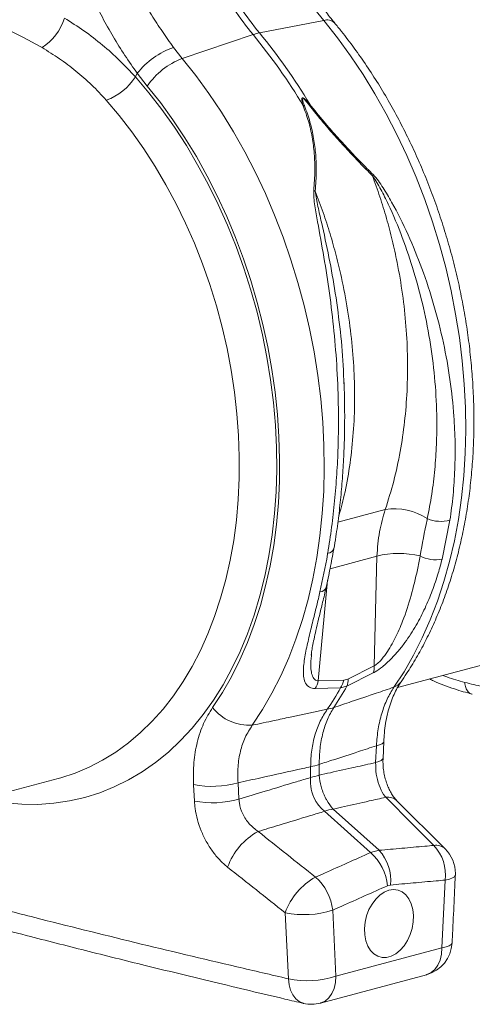
# Model space of a CAD drawing. Units: millimetres. Extents: x 7635 to 11835, y -1715 to 4225.
# Drawn here: x 10431 to 10562, y 141 to 425 of the extents above; entities that cross this region are included whole.
import ezdxf

# ---------------------------------------------------------------- set-up
doc = ezdxf.new("R2010")
doc.units = ezdxf.units.MM
doc.layers.add('ACO_DRAINAGE', color=7, linetype='Continuous')

# ---------------------------------------------------------------- blocks, each defined once
blk = doc.blocks.new('ACO - 32800 - ISO')
at = {"layer": 'ACO_DRAINAGE', "linetype": 'Continuous', "lineweight": 15}
for p, q in [((457.98, 340.34), (460.51, 337.15)), ((460.51, 337.15), (442, 333.58)), ((460.51, 337.15), (464.44, 332.2)), ((419.7, 326.21), (440.15, 333.09)), ((464.44, 332.2), (468.22, 327.02)), ((419.7, 326.21), (417.2, 329.42)), ((468.22, 327.02), (471.84, 321.63)), ((423.63, 321.26), (419.7, 326.21)), ((406.2, 320.91), (406.75, 321.93)), ((406.75, 321.93), (409.62, 318.26)), ((427.41, 316.09), (423.63, 321.26)), ((471.84, 321.63), (475.28, 316.03)), ((406.2, 320.91), (410.1, 316.3)), ((409.62, 318.26), (413.4, 313.49)), ((410.1, 316.3), (413.86, 311.45)), ((431.02, 310.69), (427.41, 316.09)), ((475.28, 316.03), (478.54, 310.25)), ((401.56, 309.76), (397.8, 314.19)), ((413.4, 313.49), (417.03, 308.5)), ((405.16, 305.09), (401.56, 309.76)), ((413.86, 311.45), (417.47, 306.37)), ((434.47, 305.1), (431.02, 310.69)), ((478.54, 310.25), (481.62, 304.3)), ((417.03, 308.5), (420.5, 303.29)), ((408.62, 300.19), (405.16, 305.09)), ((417.47, 306.37), (420.9, 301.07)), ((437.73, 299.32), (434.47, 305.1)), ((481.62, 304.3), (484.5, 298.19)), ((420.5, 303.29), (423.79, 297.89)), ((420.9, 301.07), (424.16, 295.58)), ((411.91, 295.09), (408.62, 300.19)), ((440.81, 293.37), (437.73, 299.32)), ((423.79, 297.89), (426.91, 292.3)), ((424.16, 295.58), (427.23, 289.91)), ((484.5, 298.19), (487.17, 291.95)), ((415.02, 289.8), (411.91, 295.09)), ((443.68, 287.26), (440.81, 293.37)), ((417.95, 284.33), (415.02, 289.8)), ((426.91, 292.3), (429.83, 286.55)), ((427.23, 289.91), (430.11, 284.07)), ((487.17, 291.95), (489.63, 285.58)), ((446.36, 281.01), (443.68, 287.26)), ((420.69, 278.7), (417.95, 284.33)), ((429.83, 286.55), (432.56, 280.64)), ((430.11, 284.07), (432.78, 278.09)), ((489.63, 285.58), (491.88, 279.11)), ((423.22, 272.92), (420.69, 278.7)), ((432.56, 280.64), (435.08, 274.6)), ((448.82, 274.65), (446.36, 281.01)), ((491.88, 279.11), (493.9, 272.54)), ((432.78, 278.09), (435.24, 271.97)), ((425.55, 267.02), (423.22, 272.92)), ((435.08, 274.6), (437.4, 268.45)), ((451.06, 268.17), (448.82, 274.65)), ((435.24, 271.97), (437.48, 265.74)), ((493.9, 272.54), (495.69, 265.91)), ((427.66, 261.01), (425.55, 267.02)), ((437.4, 268.45), (439.49, 262.19)), ((453.08, 261.61), (451.06, 268.17)), ((437.48, 265.74), (439.5, 259.41)), ((495.69, 265.91), (497.24, 259.22)), ((439.49, 262.19), (441.36, 255.85)), ((454.87, 254.97), (453.08, 261.61)), ((429.55, 254.91), (427.66, 261.01)), ((439.5, 259.41), (441.28, 253.01)), ((497.24, 259.22), (498.56, 252.49)), ((441.36, 255.85), (443, 249.44)), ((431.21, 248.74), (429.55, 254.91)), ((441.28, 253.01), (442.83, 246.54)), ((456.43, 248.28), (454.87, 254.97)), ((498.56, 252.49), (499.64, 245.74)), ((432.64, 242.52), (431.21, 248.74)), ((443, 249.44), (444.4, 242.99)), ((457.75, 241.55), (456.43, 248.28)), ((442.83, 246.54), (444.14, 240.04)), ((499.64, 245.74), (500.47, 239)), ((433.83, 236.26), (432.64, 242.52)), ((444.4, 242.99), (445.57, 236.51)), ((458.82, 234.81), (457.75, 241.55)), ((444.14, 240.04), (445.21, 233.52)), ((500.47, 239), (501.05, 232.27)), ((434.78, 229.99), (433.83, 236.26)), ((445.57, 236.51), (446.5, 230.01)), ((445.21, 233.52), (446.02, 226.99)), ((459.66, 228.06), (458.82, 234.81)), ((466.32, 232.41), (466.28, 233.78)), ((501.05, 232.27), (501.39, 225.57)), ((435.49, 223.72), (434.78, 229.99)), ((446.5, 230.01), (447.18, 223.53)), ((460.24, 221.33), (459.66, 228.06)), ((446.02, 226.99), (446.59, 220.48)), ((501.39, 225.57), (501.48, 218.93)), ((435.95, 217.47), (435.49, 223.72)), ((447.18, 223.53), (447.61, 217.07)), ((446.59, 220.48), (446.91, 214)), ((460.58, 214.64), (460.24, 221.33)), ((501.48, 218.93), (501.32, 212.35)), ((436.17, 211.27), (435.95, 217.47)), ((447.61, 217.07), (447.8, 210.65)), ((446.91, 214), (446.97, 207.58)), ((460.67, 207.99), (460.58, 214.64)), ((436.13, 205.12), (436.17, 211.27)), ((447.8, 210.65), (447.75, 204.29)), ((501.32, 212.35), (500.91, 205.86)), ((446.97, 207.58), (446.78, 201.23)), ((460.5, 201.42), (460.67, 207.99)), ((435.85, 199.05), (436.13, 205.12)), ((500.91, 205.86), (500.25, 199.48)), ((447.75, 204.29), (447.44, 198.02)), ((435.32, 193.08), (435.85, 199.05)), ((446.78, 201.23), (446.34, 194.97)), ((460.09, 194.93), (460.5, 201.42)), ((500.25, 199.48), (499.35, 193.22)), ((447.44, 198.02), (446.89, 191.84)), ((478.25, 196.1), (464.59, 192.44)), ((446.34, 194.97), (445.65, 188.82)), ((459.44, 188.54), (460.09, 194.93)), ((499.35, 193.22), (498.2, 187.09)), ((434.55, 187.22), (435.32, 193.08)), ((446.89, 191.84), (446.09, 185.77)), ((494.65, 181.83), (496.91, 193.01)), ((445.65, 188.82), (444.71, 182.79)), ((458.53, 182.28), (459.44, 188.54)), ((433.53, 181.5), (434.55, 187.22)), ((446.09, 185.77), (445.05, 179.84)), ((498.2, 187.09), (496.81, 181.11)), ((444.71, 182.79), (443.53, 176.91)), ((457.39, 176.15), (458.53, 182.28)), ((462.34, 179.03), (475.85, 182.66)), ((475.85, 182.66), (475.08, 151.01)), ((432.28, 175.92), (433.53, 181.5)), ((445.05, 179.84), (443.77, 174.06)), ((496.81, 181.11), (495.19, 175.31)), ((443.53, 176.91), (442.1, 171.19)), ((456, 170.18), (457.39, 176.15)), ((430.78, 170.51), (432.28, 175.92)), ((443.77, 174.06), (442.25, 168.44)), ((458.93, 146.68), (461.65, 175.69)), ((495.19, 175.31), (493.33, 169.69)), ((429.06, 165.28), (430.78, 170.51)), ((442.1, 171.19), (440.44, 165.65)), ((442.25, 168.44), (440.5, 162.99)), ((454.37, 164.38), (456, 170.18)), ((493.33, 169.69), (491.24, 164.27)), ((427.11, 160.25), (429.06, 165.28)), ((440.44, 165.65), (438.54, 160.3)), ((440.5, 162.99), (438.53, 157.75)), ((452.51, 158.75), (454.37, 164.38)), ((491.24, 164.27), (488.93, 159.06)), ((424.94, 155.43), (427.11, 160.25)), ((438.54, 160.3), (436.41, 155.16)), ((488.93, 159.06), (486.41, 154.08)), ((438.53, 157.75), (436.33, 152.71)), ((450.43, 153.33), (452.51, 158.75)), ((481.82, 144.78), (525.37, 156.45)), ((422.55, 150.84), (424.94, 155.43)), ((436.41, 155.16), (434.06, 150.24)), ((457, 154.13), (457.03, 154.4)), ((486.41, 154.08), (483.67, 149.34)), ((419.96, 146.49), (422.55, 150.84)), ((436.33, 152.71), (433.92, 147.9)), ((448.12, 148.12), (450.43, 153.33)), ((475.08, 151.01), (467.51, 147.22)), ((433.92, 147.9), (431.3, 143.33)), ((434.06, 150.24), (431.49, 145.56)), ((445.59, 143.14), (448.12, 148.12)), ((467.22, 145.16), (474.81, 149)), ((483.67, 149.34), (480.74, 144.85)), ((417.17, 142.4), (419.96, 146.49)), ((431.49, 145.56), (428.72, 141.13)), ((466.28, 146.89), (458.93, 146.68)), ((465.37, 144.67), (467.22, 145.16)), ((467.51, 147.22), (466.28, 146.89)), ((414.19, 138.57), (417.17, 142.4)), ((431.3, 143.33), (428.48, 139)), ((442.86, 138.4), (445.59, 143.14)), ((458.04, 144.51), (465.37, 144.67)), ((428.72, 141.13), (425.75, 136.96)), ((411.03, 135.02), (414.19, 138.57)), ((425.75, 136.96), (422.58, 133.07)), ((439.92, 133.91), (442.86, 138.4)), ((407.69, 131.76), (411.03, 135.02)), ((404.2, 128.8), (407.69, 131.76)), ((422.58, 133.07), (419.24, 129.47)), ((400.55, 126.15), (404.2, 128.8)), ((419.24, 129.47), (415.72, 126.16)), ((475.69, 127.97), (475.48, 123.12)), ((476.64, 128.24), (475.69, 127.97)), ((477.33, 128.56), (476.64, 128.24)), ((477.72, 128.91), (477.33, 128.56)), ((477.61, 124.34), (477.82, 129.2)), ((477.82, 129.19), (477.72, 128.91)), ((396.76, 123.81), (400.55, 126.15)), ((415.72, 126.16), (412.04, 123.16)), ((392.84, 121.8), (396.76, 123.81)), ((412.04, 123.16), (408.2, 120.48)), ((459.21, 119.49), (459.21, 122.59)), ((476.43, 123.4), (475.48, 123.12)), ((477.12, 123.71), (476.43, 123.4)), ((477.51, 124.06), (477.12, 123.71)), ((477.61, 124.34), (477.51, 124.06)), ((384.66, 118.76), (388.8, 120.11)), ((388.8, 120.11), (392.84, 121.8)), ((408.2, 120.48), (404.23, 118.12)), ((456.73, 121.93), (456.73, 118.82)), ((341.73, 107.25), (383.95, 118.56)), ((383.95, 118.56), (384.66, 118.76)), ((404.23, 118.12), (400.13, 116.09)), ((422.98, 116.75), (423.23, 112.03)), ((436.07, 112.56), (435.81, 117.28)), ((395.91, 114.4), (391.58, 113.05)), ((400.13, 116.09), (395.91, 114.4)), ((373.48, 111.11), (368.82, 111.5)), ((378.1, 111.07), (373.48, 111.11)), ((382.67, 111.38), (378.1, 111.07)), ((387.16, 112.04), (382.67, 111.38)), ((391.58, 113.05), (387.16, 112.04)), ((495.54, 98.2), (481.63, 112.09)), ((460.78, 109.07), (473.98, 97.14)), ((476.46, 97.81), (463.26, 109.73)), ((476.46, 97.81), (473.98, 97.14)), ((495.55, 89.23), (494.61, 69.69)), ((496.75, 89.51), (495.55, 89.23)), ((497.66, 89.83), (496.75, 89.51)), ((498.24, 90.21), (497.66, 89.83)), ((498.47, 90.62), (498.24, 90.21)), ((498.47, 90.66), (498.47, 90.62)), ((476.7, 84.91), (477.99, 85.77)), ((477.99, 85.77), (479.33, 86.3)), ((478.91, 87.59), (479.74, 87.81)), ((479.33, 86.3), (480.66, 86.49)), ((480.66, 86.49), (481.95, 86.31)), ((481.95, 86.31), (483.15, 85.8)), ((483.15, 85.8), (484.2, 84.95)), ((474.45, 82.33), (475.5, 83.75)), ((475.5, 83.75), (476.7, 84.91)), ((484.2, 84.95), (485.09, 83.8)), ((485.09, 83.8), (485.76, 82.39)), ((485.76, 82.39), (486.2, 80.78)), ((449.39, 79.81), (450.31, 60.75)), ((464.04, 61.5), (463.1, 80.54)), ((472.89, 78.95), (473.57, 80.71)), ((473.57, 80.71), (474.45, 82.33)), ((486.2, 80.78), (486.39, 79.02)), ((472.26, 75.23), (472.45, 77.1)), ((472.45, 77.1), (472.89, 78.95)), ((486.32, 77.17), (486.01, 75.31)), ((486.39, 79.02), (486.32, 77.17)), ((472.33, 73.42), (472.26, 75.23)), ((486.01, 75.31), (485.45, 73.49)), ((472.64, 71.73), (472.33, 73.42)), ((473.2, 70.21), (472.64, 71.73)), ((484.67, 71.79), (483.7, 70.26)), ((485.45, 73.49), (484.67, 71.79)), ((497.52, 71.05), (497.29, 70.65)), ((497.52, 71.08), (497.52, 71.05)), ((494.61, 69.69), (464.04, 61.5)), ((473.98, 68.93), (473.2, 70.21)), ((474.95, 67.92), (473.98, 68.93)), ((482.57, 68.97), (481.32, 67.96)), ((483.7, 70.26), (482.57, 68.97)), ((494.61, 69.69), (494.47, 67.85)), ((495.81, 69.95), (494.61, 69.69)), ((496.71, 70.28), (495.81, 69.95)), ((497.29, 70.65), (496.71, 70.28)), ((476.09, 67.24), (474.95, 67.92)), ((477.33, 66.89), (476.09, 67.24)), ((478.65, 66.9), (477.33, 66.89)), ((480, 67.26), (478.65, 66.9)), ((481.32, 67.96), (480, 67.26)), ((494.07, 66.15), (493.42, 64.67)), ((494.47, 67.85), (494.07, 66.15)), ((491.48, 62.53), (490.26, 61.96)), ((492.55, 63.44), (491.48, 62.53)), ((493.42, 64.67), (492.55, 63.44)), ((450.52, 59.02), (450.31, 60.75)), ((459.56, 53.74), (490.12, 61.92)), ((463.51, 57.97), (463.91, 59.66)), ((463.91, 59.66), (464.04, 61.5)), ((490.26, 61.96), (490.12, 61.92)), ((450.95, 57.45), (450.52, 59.02)), ((451.6, 56.09), (450.95, 57.45)), ((462.86, 56.48), (463.51, 57.97)), ((452.44, 54.99), (451.6, 56.09)), ((453.43, 54.18), (452.44, 54.99)), ((454.55, 53.69), (453.43, 54.18)), ((459.7, 53.78), (460.92, 54.34)), ((460.92, 54.34), (461.98, 55.25)), ((461.98, 55.25), (462.86, 56.48)), ((454.69, 53.66), (454.55, 53.69)), ((459.56, 53.74), (459.7, 53.78))]:
    blk.add_line(p, q, dxfattribs=at)
for centre, radius, start, end in [((506, 386.48), 83.04, 213.1675, 219.5759), ((504.15, 385.99), 83.04, 213.1675, 219.5759), ((371.53, 341.91), 14.77, 301.6661, 344.1358), ((461.54, 334.24), 3.08, 47.9527, 109.4397), ((444.78, 319.49), 14.37, 101.1781, 108.8178), ((312.96, 228.15), 164.89, 30.7871, 39.5239), ((314.81, 228.64), 164.89, 30.7871, 39.5239), ((425.09, 307.39), 23.4, 109.7188, 141.5945), ((427.44, 306.05), 21.59, 110.9994, 145.5872), ((392.63, 329.26), 15.92, 288.9479, 328.4059), ((455.13, 305.88), 6.69, 91.2925, 94.397), ((462, 303.17), 11.32, 119.2948, 120.7824), ((468.31, 295.97), 7.21, 330.1988, 333.3349), ((455, 281.3), 7.35, 65.1855, 68.8259), ((480.87, 178.86), 17.44, 56.9526, 98.6194), ((494.33, 202.86), 10.18, 247.1413, 284.675), ((461.67, 185.53), 1.96, 270.0082, 336.2068), ((482.18, 158.04), 25.42, 76.1077, 104.4244), ((492.66, 190.84), 9.23, 241.7069, 282.4235), ((459.31, 174.5), 2.11, 273.5146, 337.629), ((470.82, 150.56), 4.28, 338.5977, 6.034), ((453.42, 147.66), 5.59, 325.6769, 349.9604), ((382.39, 193.52), 97.65, 326.0515, 330.3139), ((460.81, 147.84), 5.55, 325.1748, 350.1628), ((463.28, 146.78), 4.26, 337.6825, 5.922), ((479.24, 148.98), 4.39, 289.8741, 324.6062), ((380.54, 193.03), 97.65, 326.0515, 330.3139), ((439.04, 147.34), 13.46, 218.2819, 273.7576), ((460.06, 147.73), 9.35, 279.1224, 290.8735), ((452.32, 143.33), 21.85, 281.6286, 288.3674), ((452.32, 140.23), 21.85, 281.6286, 288.3674), ((428.26, 144.7), 28.44, 259.3037, 285.387), ((428.5, 139.89), 28.36, 259.2952, 285.477), ((478.94, 109.19), 3.96, 47.2279, 98.1428), ((465.02, 98.21), 11.65, 98.6691, 111.3268), ((450.85, 86.45), 19.18, 118.8514, 160.1842), ((464.33, 86.11), 14.66, 5.801, 48.8115), ((467.27, 89.26), 12.55, 353.3858, 42.9187), ((492.84, 95.29), 3.98, 47.1054, 98.0108), ((483.1, 90.69), 12.54, 353.3134, 42.8893), ((488.48, 91.13), 10, 0, 45.0257), ((488.48, 91.13), 10, 357.3024, 0), ((467.48, 73.25), 19.24, 118.996, 160.0791), ((448.5, 79.03), 14.67, 5.8785, 48.8518), ((454.83, 106.74), 27.48, 258.5787, 287.4977), ((487.53, 71.58), 10, 284.998, 357.1458), ((455.73, 87.44), 27.24, 258.5246, 287.772), ((456.97, 63.4), 10, 256.777, 284.998)]:
    blk.add_arc(centre, radius, start, end, dxfattribs=at)
blk.add_ellipse((347.01, 229.27), major_axis=(-46.1, 107.45), ratio=0.803765, start_param=5.456941, end_param=5.792837, dxfattribs=at)
for points, knots in [([(551.82, 357.32), (553.6, 355.1), (557.19, 350.61), (562.26, 343.23), (567.12, 335.3), (571.88, 326.44), (576.44, 316.62), (579.58, 308.54), (581.52, 302.92), (582.49, 299.96), (583.41, 296.96), (584.29, 293.93), (585.12, 290.86), (586.36, 285.98), (587.86, 279.14), (589.39, 270.19), (590.5, 260.85), (591.13, 251.18), (591.21, 241.23), (590.68, 231.09), (589.46, 220.86), (587.53, 210.83), (584.93, 201.3), (581.77, 192.52), (578.13, 184.52), (574.08, 177.32), (569.7, 170.91), (565.05, 165.28), (560.19, 160.4), (555.38, 156.39), (550.57, 153.07), (545.72, 150.31), (540.53, 147.97), (534.87, 146.04), (529.55, 144.82), (524.86, 144.18), (521.23, 143.92), (517.88, 143.87), (514.48, 143.99), (510.63, 144.35), (506.13, 145.03), (502.9, 145.82), (501.19, 146.24)], [0, 0, 0, 0, 0.028629, 0.057922, 0.087882, 0.118511, 0.153615, 0.189568, 0.199128, 0.208747, 0.218426, 0.228163, 0.237959, 0.247815, 0.274715, 0.302818, 0.332129, 0.362652, 0.394389, 0.427345, 0.461524, 0.496931, 0.531621, 0.565367, 0.598164, 0.63001, 0.6609, 0.690831, 0.719801, 0.747806, 0.771856, 0.796668, 0.822244, 0.848583, 0.877824, 0.896256, 0.912639, 0.926768, 0.940923, 0.957847, 0.977539, 1, 1, 1, 1]), ([(417.2, 329.42), (416.12, 330.92), (413.96, 333.93), (410.84, 338.79), (407.82, 343.92), (405.15, 348.93), (403.58, 352.25), (402.88, 353.73)], [0, 0, 0, 0, 0.204067, 0.40958, 0.619591, 0.831126, 1, 1, 1, 1]), ([(391.61, 348.69), (392.33, 347.06), (393.91, 343.46), (396.65, 338.05), (399.78, 332.46), (403.15, 327.03), (405.55, 323.63), (406.75, 321.93)], [0, 0, 0, 0, 0.169666, 0.373402, 0.578587, 0.788458, 1, 1, 1, 1]), ([(463.61, 336.56), (463.14, 337.11), (462.25, 338.17), (461.4, 339.31), (461, 339.85)], [0, 0, 0, 0, 0.530443, 1, 1, 1, 1]), ([(406.2, 320.91), (404.7, 322.52), (401.7, 325.76), (396.73, 330.16), (391.44, 334.27), (387.64, 336.67), (385.73, 337.87)], [0, 0, 0, 0, 0.247078, 0.495309, 0.747067, 1, 1, 1, 1]), ([(482.83, 146.43), (483.36, 147.22), (484.88, 149.44), (487.23, 153.28), (489.81, 158.01), (492.18, 162.95), (494.35, 168.08), (496.3, 173.4), (498.04, 178.89), (499.55, 184.54), (500.84, 190.32), (501.91, 196.24), (502.74, 202.27), (503.34, 208.39), (503.72, 214.61), (503.86, 220.89), (503.77, 227.22), (503.45, 233.6), (502.9, 240), (502.13, 246.41), (501.13, 252.82), (499.9, 259.2), (498.46, 265.56), (496.8, 271.87), (494.93, 278.11), (492.85, 284.28), (490.57, 290.35), (488.09, 296.33), (485.41, 302.18), (482.55, 307.9), (479.51, 313.47), (476.29, 318.89), (472.9, 324.14), (469.35, 329.19), (466.23, 333.31), (464.28, 335.7), (463.6, 336.53)], [0, 0, 0, 0, 0.016371, 0.046364, 0.076405, 0.106515, 0.13668, 0.166888, 0.197128, 0.227389, 0.257664, 0.287946, 0.318228, 0.348507, 0.378781, 0.409047, 0.439306, 0.469557, 0.4998, 0.530038, 0.56027, 0.590498, 0.620724, 0.65095, 0.681177, 0.711407, 0.741641, 0.771881, 0.802129, 0.832387, 0.862655, 0.892934, 0.923227, 0.953531, 0.983848, 1, 1, 1, 1]), ([(379.28, 329.34), (380.97, 328.3), (384.36, 326.23), (389.13, 322.61), (393.67, 318.64), (396.42, 315.68), (397.8, 314.19)], [0, 0, 0, 0, 0.246826, 0.49486, 0.74675, 1, 1, 1, 1]), ([(456.46, 313.04), (456.16, 313.37), (455.76, 313.82), (455.25, 314.31), (454.99, 314.53), (454.78, 314.69), (454.62, 314.79), (454.5, 314.84), (454.41, 314.85), (454.35, 314.85), (454.3, 314.83), (454.24, 314.78), (454.18, 314.64), (454.19, 313.97), (454.41, 313.23), (454.59, 312.62), (454.61, 312.55)], [0, 0, 0, 0, 0.231806, 0.313133, 0.36941, 0.408917, 0.448674, 0.468037, 0.485543, 0.498379, 0.511378, 0.526905, 0.552006, 0.627263, 0.959609, 1, 1, 1, 1]), ([(454.98, 312.57), (454.95, 312.63), (454.72, 313.23), (454.44, 313.93), (454.3, 314.59), (454.32, 314.73), (454.35, 314.77), (454.38, 314.79), (454.43, 314.79), (454.49, 314.77), (454.59, 314.71), (454.72, 314.6), (454.9, 314.44), (455.12, 314.21), (455.58, 313.69), (455.94, 313.24), (456.21, 312.9)], [0, 0, 0, 0, 0.042505, 0.386913, 0.458871, 0.480084, 0.491891, 0.501201, 0.510496, 0.524176, 0.54077, 0.577837, 0.616666, 0.673549, 0.757318, 1, 1, 1, 1]), ([(454.61, 312.55), (455.15, 311.07), (456.22, 308.09), (457.24, 303.46), (457.85, 298.73), (458.06, 293.6), (457.79, 290.08), (457.65, 288.15)], [0, 0, 0, 0, 0.186824, 0.375321, 0.568459, 0.762925, 1, 1, 1, 1]), ([(458.08, 287.97), (458.22, 289.92), (458.47, 293.41), (458.26, 298.48), (457.67, 303.19), (456.65, 307.92), (455.53, 311.01), (454.98, 312.57)], [0, 0, 0, 0, 0.236861, 0.424302, 0.612869, 0.805571, 1, 1, 1, 1]), ([(456.21, 312.9), (457.59, 311.17), (460.05, 308.09), (463.79, 303.77), (467.3, 299.88), (470.9, 296.06), (473.34, 293.61), (474.56, 292.39)], [0, 0, 0, 0, 0.238968, 0.426098, 0.6146, 0.806789, 1, 1, 1, 1]), ([(474.75, 292.73), (473.57, 293.91), (471.2, 296.27), (467.64, 300.01), (464.1, 303.89), (460.32, 308.24), (457.83, 311.33), (456.46, 313.04)], [0, 0, 0, 0, 0.187661, 0.376207, 0.568025, 0.761239, 1, 1, 1, 1]), ([(496.91, 193.01), (497.24, 195.43), (497.9, 200.26), (498.37, 207.72), (498.46, 215.3), (498.08, 223.94), (497.05, 233.57), (495.14, 244.26), (492.43, 255), (489.01, 265.44), (484.93, 275.42), (481.13, 283.18), (478.08, 288.25), (476.33, 290.96), (475.28, 292.14), (474.75, 292.73)], [0, 0, 0, 0, 0.074147, 0.1482943, 0.2235344, 0.2987747, 0.4012582, 0.5037426, 0.6091006, 0.714459, 0.8121512, 0.9104749, 0.9549052, 0.9775352, 1, 1, 1, 1]), ([(474.56, 292.39), (475.29, 290.37), (476.76, 286.32), (478.65, 280.11), (480.32, 273.79), (481.92, 266.5), (483.32, 258.21), (484.33, 248.93), (484.78, 239.58), (484.63, 230.37), (483.92, 221.41), (482.63, 212.72), (480.81, 204.21), (479.11, 198.81), (478.25, 196.1)], [0, 0, 0, 0, 0.063434, 0.127403, 0.191373, 0.255887, 0.347249, 0.439246, 0.533245, 0.627936, 0.719303, 0.811304, 0.905307, 1, 1, 1, 1]), ([(474.56, 292.39), (475, 291.75), (475.88, 290.48), (477.39, 287.72), (480, 282.49), (483.29, 274.57), (486.67, 264.55), (489.39, 254.23), (491.43, 243.63), (492.73, 232.91), (493.2, 223.28), (493.08, 214.86), (492.59, 207.62), (491.73, 200.46), (490.83, 195.81), (490.38, 193.48)], [0, 0, 0, 0, 0.0219209, 0.044134, 0.0890365, 0.1878463, 0.2873589, 0.3897676, 0.4929208, 0.5984292, 0.7047543, 0.7778747, 0.8512658, 0.9254911, 1, 1, 1, 1]), ([(457.65, 288.15), (457.64, 287.44), (457.61, 286), (458.1, 282.96), (459.03, 277.32), (460.61, 268.93), (462.24, 258.4), (463.54, 247.57), (464.42, 236.45), (464.82, 225.25), (464.74, 215.14), (464.32, 206.27), (463.7, 198.58), (462.84, 190.97), (462.06, 186.04), (461.67, 183.57)], [0, 0, 0, 0, 0.021943, 0.044044, 0.089524, 0.187193, 0.285541, 0.388031, 0.490521, 0.595873, 0.701225, 0.775374, 0.849523, 0.924761, 1, 1, 1, 1]), ([(466.28, 233.78), (466.26, 234.63), (466.14, 239.14), (465.37, 247.44), (463.98, 258.3), (462.09, 268.87), (460.27, 277.16), (459, 282.76), (458.35, 285.75), (458.17, 287.23), (458.08, 287.97)], [0, 0, 0, 0, 0.046592, 0.248106, 0.451176, 0.639911, 0.829951, 0.914655, 0.9572, 1, 1, 1, 1]), ([(464.77, 193.79), (465.35, 195.91), (466.64, 200.63), (468.04, 208.47), (469.05, 217.16), (469.49, 226.1), (469.37, 235.17), (468.71, 244.33), (467.49, 253.67), (465.9, 262.05), (464.14, 269.38), (462.38, 275.63), (460.38, 281.86), (458.85, 285.93), (458.08, 287.97)], [0, 0, 0, 0, 0.076333, 0.169857, 0.265414, 0.361674, 0.454548, 0.548067, 0.643622, 0.739879, 0.804472, 0.869281, 0.934419, 1, 1, 1, 1]), ([(463.43, 184.75), (463.63, 185.93), (464.17, 189.07), (464.86, 194.3), (465.53, 200.42), (466.03, 206.66), (466.38, 212.97), (466.56, 219.36), (466.56, 225.8), (466.48, 230.61), (466.34, 233.28), (466.32, 233.78)], [0, 0, 0, 0, 0.076878, 0.203842, 0.331124, 0.458681, 0.586457, 0.714383, 0.842375, 0.97033, 1, 1, 1, 1]), ([(478.25, 196.1), (477.63, 194), (476.38, 189.73), (476.03, 185.03), (475.85, 182.66)], [0, 0, 0, 0, 0.494155, 1, 1, 1, 1]), ([(490.38, 193.48), (490.35, 193.36), (489.6, 189.81), (488.93, 186.2), (488.28, 182.71)], [0, 0, 0, 0, 0.032713, 1, 1, 1, 1]), ([(461.24, 173.7), (461.24, 173.7), (461.63, 175.47), (462.36, 179.11), (463.07, 182.79), (463.41, 184.69), (463.41, 184.71)], [0, 0, 0, 0, 0.00003, 0.500472, 0.995428, 1, 1, 1, 1]), ([(461.67, 183.57), (461.65, 183.45), (461, 179.63), (460.2, 175.95), (459.44, 172.39)], [0, 0, 0, 0, 0.032924, 1, 1, 1, 1]), ([(474.81, 149), (474.98, 149.09), (475.83, 149.54), (477.62, 150.81), (479.92, 152.93), (482.08, 155.32), (484.6, 158.55), (487.23, 162.67), (489.8, 167.66), (491.87, 172.67), (493.46, 177.39), (494.29, 180.47), (494.65, 181.83)], [0, 0, 0, 0, 0.017199, 0.083967, 0.164027, 0.238305, 0.312762, 0.461164, 0.603458, 0.746123, 0.88869, 1, 1, 1, 1]), ([(488.28, 182.71), (488.04, 181.38), (487.32, 177.54), (485.8, 171.27), (483.69, 164.73), (481.6, 159.91), (479.93, 156.79), (478.53, 154.56), (477.11, 152.72), (476.01, 151.67), (475.41, 151.22), (475.2, 151.08), (475.08, 151.01)], [0, 0, 0, 0, 0.119536, 0.344068, 0.569818, 0.720054, 0.790936, 0.862746, 0.933196, 0.975456, 0.986877, 1, 1, 1, 1]), ([(456.94, 154.14), (456.97, 154.44), (457.04, 155.22), (457.31, 156.76), (457.73, 158.82), (458.31, 161.43), (459.06, 164.6), (459.97, 168.4), (460.73, 171.48), (461.14, 173.32), (461.22, 173.7)], [0, 0, 0, 0, 0.06143, 0.159725, 0.272417, 0.40181, 0.565605, 0.750018, 0.949498, 1, 1, 1, 1]), ([(459.44, 172.39), (459.12, 171.05), (458.41, 168), (457.25, 163.39), (456.08, 158.62), (455.1, 154.06), (454.6, 150.52), (454.64, 147.97), (455.02, 146.26), (455.9, 144.99), (457.09, 144.52), (457.88, 144.51), (458.04, 144.51)], [0, 0, 0, 0, 0.11131, 0.253877, 0.396542, 0.538836, 0.687238, 0.761695, 0.835973, 0.916033, 0.982801, 1, 1, 1, 1]), ([(458.93, 146.68), (458.82, 146.7), (458.33, 146.75), (457.93, 147.04), (457.36, 147.71), (456.96, 148.77), (456.78, 150.58), (456.78, 152.36), (456.93, 153.6), (457, 154.13)], [0, 0, 0, 0, 0.039344, 0.18134, 0.199972, 0.411194, 0.623205, 0.839008, 1, 1, 1, 1]), ([(494.85, 148.27), (495.24, 148.12), (497.35, 147.3), (499.47, 146.72), (501.19, 146.24)], [0, 0, 0, 0, 0.187829, 1, 1, 1, 1]), ([(480.74, 144.85), (479.05, 144.27), (474.95, 142.89), (469.17, 140.94), (465.07, 139.56), (463.39, 138.99)], [0, 0, 0, 0, 0.292636, 0.70901, 1, 1, 1, 1]), ([(480.74, 144.85), (480.07, 143.74), (478.71, 141.51), (477.21, 137.41), (476.12, 132.88), (475.83, 129.62), (475.69, 127.97)], [0, 0, 0, 0, 0.246245, 0.500081, 0.746233, 1, 1, 1, 1]), ([(477.84, 129.19), (477.88, 130.01), (477.97, 131.79), (478.33, 134.43), (478.85, 137.07), (479.52, 139.53), (480.33, 141.78), (481.23, 143.79), (482.08, 145.34), (482.63, 146.12), (482.83, 146.4)], [0, 0, 0, 0, 0.115119, 0.252026, 0.388192, 0.523664, 0.657665, 0.790135, 0.922951, 1, 1, 1, 1]), ([(490.98, 147.24), (491.37, 147.05), (493.75, 145.92), (497.88, 144.38), (501.63, 143.32), (503.35, 142.84)], [0, 0, 0, 0, 0.094568, 0.583377, 1, 1, 1, 1]), ([(501.19, 146.24), (501.26, 145.72), (501.41, 144.65), (502.17, 143.48), (502.87, 142.85), (503.32, 142.81), (503.35, 142.81)], [0, 0, 0, 0, 0.310617, 0.641165, 0.971708, 1, 1, 1, 1]), ([(428.48, 139), (427.56, 137.52), (425.7, 134.5), (423.94, 129.08), (422.89, 123.14), (422.95, 118.9), (422.98, 116.75)], [0, 0, 0, 0, 0.246657, 0.500564, 0.746613, 1, 1, 1, 1]), ([(461.54, 138.5), (457.98, 137.74), (452.89, 136.66), (445.68, 135.13), (442.03, 134.36), (439.92, 133.91)], [0, 0, 0, 0, 0.493734, 0.707364, 1, 1, 1, 1]), ([(461.54, 138.5), (460.83, 137.39), (459.4, 135.15), (457.92, 131.13), (456.93, 126.71), (456.79, 123.54), (456.73, 121.93)], [0, 0, 0, 0, 0.245078, 0.496871, 0.744868, 1, 1, 1, 1]), ([(459.21, 122.59), (459.25, 124.15), (459.35, 127.32), (460.2, 131.67), (461.49, 135.68), (462.75, 137.88), (463.39, 138.99)], [0, 0, 0, 0, 0.247989, 0.503129, 0.748192, 1, 1, 1, 1]), ([(435.81, 117.28), (435.76, 118.83), (435.66, 121.99), (436.4, 126.4), (437.75, 130.5), (439.19, 132.76), (439.92, 133.91)], [0, 0, 0, 0, 0.246152, 0.499879, 0.746124, 1, 1, 1, 1]), ([(459.21, 122.59), (460.59, 123.04), (464.36, 124.27), (469.85, 126.06), (473.96, 127.4), (475.69, 127.97)], [0, 0, 0, 0, 0.251966, 0.684897, 1, 1, 1, 1]), ([(475.48, 123.12), (473.51, 122.68), (469.16, 121.71), (463.73, 120.5), (460.28, 119.73), (459.21, 119.49)], [0, 0, 0, 0, 0.364679, 0.801908, 1, 1, 1, 1]), ([(475.48, 123.12), (475.5, 122.01), (475.54, 119.79), (476.39, 116.54), (477.43, 114.35), (478.17, 113.38), (478.38, 113.11)], [0, 0, 0, 0, 0.290955, 0.584273, 0.883494, 1, 1, 1, 1]), ([(481.63, 112.11), (481.47, 112.27), (481.1, 112.65), (480.44, 113.51), (479.73, 114.68), (479.06, 116.06), (478.49, 117.63), (478.03, 119.32), (477.73, 121.07), (477.58, 122.78), (477.61, 123.84), (477.62, 124.34)], [0, 0, 0, 0, 0.0827413, 0.1935353, 0.3074429, 0.4227754, 0.5421692, 0.6583731, 0.7768026, 0.8961715, 1, 1, 1, 1]), ([(435.81, 117.28), (438, 117.77), (444.25, 119.15), (451.22, 120.7), (455.99, 121.76), (456.73, 121.93)], [0, 0, 0, 0, 0.315103, 0.894886, 1, 1, 1, 1]), ([(463.26, 109.73), (463.23, 109.76), (462.57, 110.46), (461.75, 111.58), (460.59, 113.77), (459.63, 116.24), (459.35, 118.4), (459.21, 119.49)], [0, 0, 0, 0, 0.013787, 0.314719, 0.403759, 0.699202, 1, 1, 1, 1]), ([(456.73, 118.82), (455.36, 118.41), (450.99, 117.09), (444.11, 115), (438.58, 113.32), (436.07, 112.56)], [0, 0, 0, 0, 0.198092, 0.635321, 1, 1, 1, 1]), ([(456.73, 118.82), (456.72, 118.81), (456.63, 117.71), (456.75, 115.43), (457.64, 112.98), (458.93, 110.77), (459.97, 109.81), (460.78, 109.07)], [0, 0, 0, 0, 0.003283, 0.300898, 0.596392, 0.685447, 1, 1, 1, 1]), ([(423.23, 112.03), (423.29, 111.31), (423.44, 109.52), (424.05, 106.62), (425.13, 103.4), (426.6, 100.33), (428.4, 97.5), (430.47, 94.97), (432.03, 93.63), (432.81, 92.95)], [0, 0, 0, 0, 0.099199, 0.248348, 0.397499, 0.548123, 0.698757, 0.849372, 1, 1, 1, 1]), ([(441.6, 103.25), (440.71, 103.93), (438.94, 105.27), (437.04, 108.23), (436.22, 110.78), (436.1, 112.2), (436.07, 112.56)], [0, 0, 0, 0, 0.305558, 0.606969, 0.90194, 1, 1, 1, 1]), ([(463.26, 109.73), (464.34, 109.97), (467.79, 110.74), (472.83, 111.87), (476.79, 112.75), (478.38, 113.11)], [0, 0, 0, 0, 0.213275, 0.684015, 1, 1, 1, 1]), ([(478.38, 113.11), (480.7, 110.79), (485.34, 106.17), (489.97, 101.54), (492.29, 99.23)], [0, 0, 0, 0, 0.5, 1, 1, 1, 1]), ([(441.6, 103.25), (443.62, 103.86), (448.65, 105.39), (455.04, 107.33), (459.42, 108.65), (460.78, 109.07)], [0, 0, 0, 0, 0.315985, 0.786725, 1, 1, 1, 1]), ([(458.16, 90.08), (455.39, 92.28), (449.87, 96.66), (444.35, 101.06), (441.6, 103.25)], [0, 0, 0, 0, 0.5, 1, 1, 1, 1]), ([(473.98, 97.14), (471.78, 96.16), (467.38, 94.2), (462.11, 91.85), (459.03, 90.48), (458.16, 90.08)], [0, 0, 0, 0, 0.416867, 0.833744, 1, 1, 1, 1]), ([(492.29, 99.23), (491.41, 99.15), (488.33, 98.88), (483.06, 98.4), (478.66, 98.01), (476.46, 97.81)], [0, 0, 0, 0, 0.166256, 0.583133, 1, 1, 1, 1]), ([(432.81, 92.95), (435.57, 90.76), (441.09, 86.38), (446.63, 82), (449.39, 79.81)], [0, 0, 0, 0, 0.500043, 1, 1, 1, 1]), ([(479.74, 87.81), (481.94, 88.01), (486.33, 88.41), (491.6, 88.88), (494.68, 89.16), (495.55, 89.23)], [0, 0, 0, 0, 0.416874, 0.833747, 1, 1, 1, 1]), ([(497.52, 71.08), (497.55, 71.6), (497.88, 78.13), (498.18, 84.65), (498.46, 90.66)], [0, 0, 0, 0, 0.079026, 1, 1, 1, 1]), ([(463.1, 80.54), (463.97, 80.93), (467.05, 82.3), (472.32, 84.66), (476.71, 86.61), (478.91, 87.59)], [0, 0, 0, 0, 0.166253, 0.583126, 1, 1, 1, 1]), ([(450.31, 60.75), (445.36, 61.9), (430.5, 65.36), (406, 71.21), (381.37, 77.31), (366.68, 81.13), (361.45, 82.49)], [0, 0, 0, 0, 0.163791, 0.491379, 0.819064, 1, 1, 1, 1]), ([(365.97, 75.56), (369.3, 74.68), (378.18, 72.35), (392.92, 68.61), (410.56, 64.22), (429.38, 59.66), (444.25, 56.11), (452.91, 54.08), (454.7, 53.66)], [0, 0, 0, 0, 0.115941, 0.309558, 0.504474, 0.714251, 0.940812, 1, 1, 1, 1])]:
    blk.add_open_spline(points, degree=3, knots=knots, dxfattribs=at)

msp = doc.modelspace()

# ---------------------------------------------------------------- block references
at = {"layer": 'ACO_DRAINAGE'}
msp.add_blockref('ACO - 32800 - ISO', (10058.41, 87.7), dxfattribs=at)

doc.saveas('drawing.dxf')
